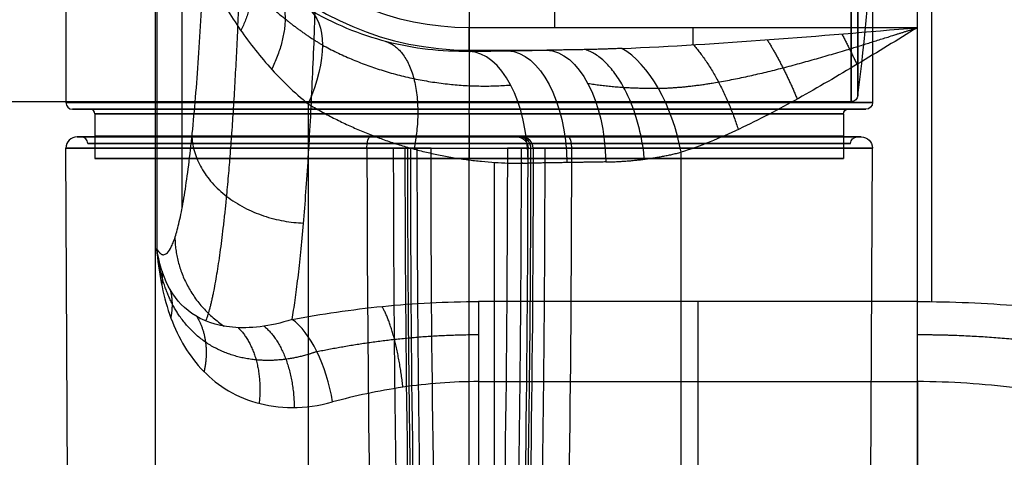
# Model space of a CAD drawing. Units: millimetres. Extents: x -64 to 465, y -125 to 125.
# Drawn here: x -20 to 24, y -32 to -12 of the extents above; entities that cross this region are included whole.
import ezdxf

# ---------------------------------------------------------------- set-up
doc = ezdxf.new("R2010")
doc.units = ezdxf.units.MM
doc.layers.add('Default', color=18, linetype='Continuous', true_color=0x000000)

msp = doc.modelspace()

# ---------------------------------------------------------------- linework, layer by layer
at = {"layer": 'Default', "color": 251, "true_color": 0x6c6c6c}
for p, q in [((-14, -51.942, -23.882), (-14, 51.941, -23.882)), ((-12.808, -20.395, -38.137), (-12.808, 20.395, -38.137)), ((3.823, -12.356, 1.7), (3.823, 12.356, 1.7)), ((20, -98.8, 1.7), (20, -12.356, 1.7)), ((1.135, -59.671, -6.469), (1.135, -18.373, -6.469)), ((6.094, -18.354, -3.391), (2.637, -18.41, -5.536)), ((10.209, -28.168, -38.3), (10.209, -75, -38.3))]:
    msp.add_line(p, q, dxfattribs=at)
at = {"layer": 'Default', "color": 251, "true_color": 0x484848}
for p, q in [((-18, 15.7, 590.65), (-18, -15.7, 590.65)), ((18, 15.7, 590.65), (18, -15.7, 590.65)), ((0, -11.55, 608.65), (0, -15.7, 608.65)), ((0, -11.55, 572.65), (0, -15.7, 572.65)), ((-64, -15.65, 990.65), (17.052, -15.65, 990.65)), ((-16.9, -16, 590.65), (-17.7, -16, 590.65)), ((-16.7, -16.2, 590.65), (-16.7, -18.2, 590.65)), ((0, -16, 572.95), (0, -16, 573.75)), ((0, -16, 607.55), (0, -16, 608.35)), ((0, -16.2, 607.35), (0, -18.2, 607.35)), ((0, -16.2, 573.95), (0, -18.2, 573.95)), ((16.7, -16.2, 590.65), (16.7, -18.2, 590.65)), ((17.7, -16, 590.65), (16.9, -16, 590.65)), ((-17.313, -17.23, 593.182), (-17.133, -17.23, 593.182)), ((0, -17.23, 613.15), (0, -17.23, 607.969)), ((0, -17.23, 573.331), (0, -17.23, 573.153)), ((17.133, -17.23, 593.182), (17.313, -17.23, 593.182)), ((-17.85, -45.816, 590.65), (-17.997, -17.733, 590.65)), ((0, -45.816, 572.8), (0, -17.733, 572.653)), ((17.85, -45.816, 590.65), (17.997, -17.733, 590.65))]:
    msp.add_line(p, q, dxfattribs=at)
at = {"layer": 'Default', "color": 251, "true_color": 0x484848, "extrusion": (1, 0, 0)}
msp.add_circle((0, 990.65, 17.349), 15.387, dxfattribs=at)
at = {"layer": 'Default', "color": 251, "true_color": 0x484848, "extrusion": (0, 1, 0)}
for centre, radius in [((0, 590.65, -15.7), 18), ((0, 590.65, -16), 16.9), ((0, 590.65, -17.23), 17.319), ((0, 590.65, -18.2), 16.7)]:
    msp.add_circle(centre, radius, dxfattribs=at)
at = {"layer": 'Default', "color": 251, "true_color": 0x484848, "extrusion": (0, -1, 0)}
for centre, radius in [((0, 590.65, 16), 17.7), ((0, 590.65, 16), 17.7), ((0, 590.65, 16.2), 16.7), ((0, 590.65, 17.527), 17.019), ((0, 590.65, 17.2), 16.7)]:
    msp.add_circle(centre, radius, dxfattribs=at)
at = {"layer": 'Default', "color": 251, "true_color": 0x484848, "extrusion": (-1, 0, 0)}
for centre, radius, start, end in [((0, 990.65, -17.052), 15.65, 0, 180), ((0, 990.65, -17.052), 15.65, 180, 0), ((15.7, 572.95), 0.3, 270, 0), ((16.2, 573.75), 0.2, 90, 180), ((17.53, 573.331), 0.3, 90.5, 180), ((17.73, 573.153), 0.5, 180, 270), ((17.23, -336.35), 950, 88.287631, 89.969828)]:
    msp.add_arc(centre, radius, start, end, dxfattribs=at)
at = {"layer": 'Default', "color": 251, "true_color": 0x6c6c6c}
msp.add_arc((0.001, 0, 0.726), 13.356, 90, 270, dxfattribs=at)
at = {"layer": 'Default', "color": 251, "true_color": 0x6c6c6c, "extrusion": (0, 0, -1)}
msp.add_arc((-0.001, 0, -1.7), 12.356, 270, 90, dxfattribs=at)
at = {"layer": 'Default', "color": 251, "true_color": 0x484848}
for centre, radius, start, end in [((-106.7, 0, 990.65), 125, 352.92922, 0), ((-17.7, -15.7, 590.65), 0.3, 180, 270), ((-16.9, -16.2, 590.65), 0.2, 0, 90), ((-17.497, -17.73, 590.65), 0.5, 90, 180), ((-17.319, -17.53, 590.65), 0.3, 0.5, 90)]:
    msp.add_arc(centre, radius, start, end, dxfattribs=at)
at = {"layer": 'Default', "color": 251, "true_color": 0x6c6c6c, "extrusion": (1, 0, 0)}
for centre, radius, start, end in [((0, -28.2, 20.649), 27.5, 206.5732, 270), ((-28.168, -42.3, 0.418), 4, 26.591, 90), ((-28.168, -42.3, 10.209), 4, 26.591, 90)]:
    msp.add_arc(centre, radius, start, end, dxfattribs=at)
at = {"layer": 'Default', "color": 251, "true_color": 0x6c6c6c, "extrusion": (-0.75593, 0.456642, -0.469091)}
msp.add_arc((18.567, -6.399, 3.69), 5, 181.6985, 254.1789, dxfattribs=at)
at = {"layer": 'Default', "color": 251, "true_color": 0x6c6c6c, "extrusion": (-1, 0, 0)}
for centre, radius, start, end in [((12.356, 0.7, -0.001), 1, 1.5, 90), ((12.356, 0.7, -10.001), 1, 40.524, 90), ((28.168, -42.3, -20), 4, 90, 153.409)]:
    msp.add_arc(centre, radius, start, end, dxfattribs=at)
at = {"layer": 'Default', "color": 251, "true_color": 0x6c6c6c, "extrusion": (0.849613, 0.013806, 0.527226)}
msp.add_arc((-18.408, -0.937, -0.932), 5, 269.5091, 358.2346, dxfattribs=at)
at = {"layer": 'Default', "color": 251, "true_color": 0x6c6c6c, "extrusion": (-0.849613, -0.013806, -0.527226)}
for centre in [(18.408, -0.937, -1.093), (18.408, -0.937, -3.136)]:
    msp.add_arc(centre, 5, 181.7654, 270.4909, dxfattribs=at)
at = {"layer": 'Default', "color": 251, "true_color": 0x6c6c6c, "extrusion": (0.831144, 0.207812, 0.515765)}
msp.add_arc((-19.04, 1.351, 3.46), 5, 262.6518, 334.1369, dxfattribs=at)
at = {"layer": 'Default', "color": 251, "true_color": 0x484848, "extrusion": (1, 0, 0)}
for centre, radius, start, end in [((-15.7, 608.35), 0.3, 90, 180), ((-16.2, 607.55), 0.2, 270, 0), ((-17.53, 607.969), 0.3, 270.5, 0)]:
    msp.add_arc(centre, radius, start, end, dxfattribs=at)
at = {"layer": 'Default', "color": 251, "true_color": 0x484848, "extrusion": (0, 0, -1)}
for centre, radius, start, end in [((-17.052, -15.35, -990.65), 0.3, 187.0708, 270), ((-17.7, -15.7, -590.65), 0.3, 180, 270), ((-16.9, -16.2, -590.65), 0.2, 0, 90), ((-17.319, -17.53, -590.65), 0.3, 0.5, 90), ((-17.497, -17.73, -590.65), 0.5, 90, 180)]:
    msp.add_arc(centre, radius, start, end, dxfattribs=at)
at = {"layer": 'Default', "color": 251, "true_color": 0x484848, "extrusion": (0, -1, 0)}
for centre, radius, start, end in [((0, 590.65, 17.23), 17.497, 104.6795, 270), ((0, 590.65, 17.23), 17.497, 104.6795, 270), ((0, 590.65, 17.23), 22.5, 85.7526, 94.2474), ((0, 590.65, 17.23), 17.497, 270, 75.3205), ((0, 590.65, 17.23), 17.497, 270, 75.3205), ((0, 590.65, 17.733), 17.997, 104.6795, 270), ((0, 590.65, 17.733), 17.997, 270, 75.3205)]:
    msp.add_arc(centre, radius, start, end, dxfattribs=at)
at = {"layer": 'Default', "color": 251, "true_color": 0x484848, "extrusion": (-0.967358, -6.3312e-14, -0.253412)}
msp.add_arc((17.73, 588.868, -149.678), 0.5, 90, 180, dxfattribs=at)
at = {"layer": 'Default', "color": 251, "true_color": 0x484848, "extrusion": (0.087156, 1.44479e-07, -0.996195)}
msp.add_arc((-17.73, 55.514, -610.116), 0.5, 0.0001, 90.0302, dxfattribs=at)
at = {"layer": 'Default', "color": 251, "true_color": 0x484848, "extrusion": (-0.087156, 4.62498e-13, 0.996195)}
msp.add_arc((17.73, 55.514, 607.514), 0.5, 89.9699, 180, dxfattribs=at)
at = {"layer": 'Default', "color": 251, "true_color": 0x484848, "extrusion": (0.967358, -2.03521e-13, -0.253412)}
msp.add_arc((-17.73, 588.868, -149.678), 0.5, 0, 90, dxfattribs=at)
at = {"layer": 'Default', "color": 251, "true_color": 0x484848, "extrusion": (0, 1, 0)}
msp.add_arc((0, 590.65, -17.73), 23, 85.7526, 94.2474, dxfattribs=at)
at = {"layer": 'Default', "color": 251, "true_color": 0x6c6c6c, "extrusion": (-0.876789, -0.184933, 0.443893)}
msp.add_arc((26.821, -42.22, -5.59), 4, 84.6512, 154.5847, dxfattribs=at)
at = {"layer": 'Default', "color": 251, "true_color": 0x6c6c6c}
for points, knots in [([(20, 28.168, -38.3), (21.494, 28.168, -38.3), (24.442, 28.374, -37.967), (28.607, 29.169, -36.527), (32.297, 30.168, -34.269), (35.46, 31.085, -31.244), (37.519, 31.512, -28.143), (38.72, 31.506, -25.456), (39.627, 31.226, -22.611), (40.029, 30.527, -19.795), (39.993, 29.39, -17.023), (39.697, 28.036, -14.44), (38.9, 25.92, -11.455), (37.513, 22.989, -8.473), (35.827, 19.701, -5.962), (34.027, 16.237, -3.968), (32.189, 12.546, -2.389), (30.465, 8.624, -1.223), (29.103, 4.461, -0.481), (28.53, 0.04, -0.212), (29.086, -4.393, -0.472), (30.444, -8.573, -1.21), (32.169, -12.504, -2.374), (34.009, -16.203, -3.95), (35.815, -19.678, -5.946), (37.504, -22.971, -8.457), (38.892, -25.902, -11.435), (39.694, -28.024, -14.418), (39.993, -29.387, -17.016), (40.03, -30.525, -19.787), (39.628, -31.228, -22.616), (38.712, -31.507, -25.477), (37.507, -31.51, -28.167), (35.433, -31.078, -31.271), (32.831, -30.322, -33.761), (30.431, -29.663, -35.41), (27.903, -29.034, -36.772), (24.407, -28.37, -37.974), (21.494, -28.168, -38.3), (20, -28.168, -38.3)], [0, 0, 0, 0, 4.449757, 8.899514, 13.349271, 17.799028, 22.248785, 24.473664, 26.698543, 31.1483, 33.373178, 35.598057, 40.047814, 44.497571, 48.947328, 53.397085, 57.846842, 62.296599, 66.746356, 71.196113, 75.64587, 80.095628, 84.545385, 88.995142, 93.444899, 97.894656, 102.344413, 106.79417, 109.019049, 111.243927, 115.693684, 117.918563, 120.143441, 124.593198, 129.042956, 131.267834, 133.492713, 137.94247, 142.392227, 142.392227, 142.392227, 142.392227]), ([(20, -24.591, -40.51), (21.537, -24.591, -40.51), (24.56, -24.72, -40.257), (29.006, -25.257, -39.117), (33.115, -25.999, -37.262), (36.854, -26.784, -34.669), (39.474, -27.291, -31.956), (41.224, -27.496, -29.421), (42.649, -27.523, -26.763), (43.609, -27.22, -23.81), (43.996, -26.543, -20.888), (44.03, -25.598, -17.946), (43.564, -24.319, -15.21), (42.711, -22.747, -12.695), (41.669, -21.052, -10.409), (40.048, -18.68, -7.881), (37.805, -15.544, -5.403), (35.453, -12.196, -3.45), (33.492, -9.133, -2.2), (32.111, -6.529, -1.459), (31.223, -4.437, -1.032), (30.609, -2.259, -0.762), (30.384, 0.051, -0.668), (30.621, 2.315, -0.767), (31.465, 5.255, -1.139), (33.131, 8.568, -1.968), (35.474, 12.228, -3.466), (37.821, 15.566, -5.419), (40.05, 18.683, -7.884), (41.673, 21.059, -10.417), (42.713, 22.75, -12.699), (43.563, 24.319, -15.212), (44.027, 25.587, -17.921), (43.998, 26.539, -20.87), (43.704, 27.05, -23.08), (43.141, 27.372, -25.265), (42.296, 27.515, -27.419), (41.225, 27.496, -29.42), (39.483, 27.293, -31.945), (36.855, 26.784, -34.669), (33.121, 26.001, -37.26), (27.627, 25.006, -39.738), (23.071, 24.591, -40.51), (20, 24.591, -40.51)], [-146.820941, -146.820941, -146.820941, -146.820941, -142.232786, -137.644632, -133.056477, -128.468323, -123.880169, -121.586091, -119.292014, -114.70386, -112.409783, -110.115705, -105.527551, -103.233474, -100.939397, -96.351242, -91.763088, -87.174933, -82.586779, -80.292702, -77.998625, -75.704547, -73.41047, -71.116393, -68.822316, -64.234161, -59.646007, -55.057853, -50.469698, -45.881544, -43.587467, -41.29339, -36.705235, -34.411158, -32.117081, -29.823004, -27.528926, -25.234849, -22.940772, -18.352618, -13.764463, -9.176309, 0, 0, 0, 0]), ([(-7.184, 15.76, -11.631), (-8.427, 14.748, -12.403), (-9.915, 13.039, -13.696), (-11.435, 10.501, -15.608), (-12.342, 8.52, -17.098), (-12.92, 6.837, -18.36), (-13.288, 5.469, -19.384), (-13.519, 4.434, -20.158), (-13.704, 3.387, -20.938), (-13.821, 2.507, -21.591), (-13.892, 1.798, -22.11), (-13.935, 1.263, -22.494), (-13.961, 0.81, -22.806), (-13.975, 0.432, -23.028), (-13.982, 0.118, -23.163), (-13.98, -0.225, -23.13), (-13.969, -0.624, -22.925), (-13.946, -1.086, -22.618), (-13.907, -1.629, -22.232), (-13.84, -2.345, -21.711), (-13.727, -3.234, -21.052), (-13.547, -4.29, -20.265), (-13.321, -5.336, -19.484), (-12.957, -6.717, -18.45), (-12.383, -8.417, -17.174), (-11.476, -10.423, -15.667), (-10.336, -12.348, -14.217), (-8.948, -14.146, -12.858), (-7.809, -15.251, -12.019), (-7.184, -15.76, -11.631)], [0, 0, 0, 0, 5.298813, 7.94822, 10.597626, 13.247033, 14.571736, 15.896439, 17.221143, 18.545846, 19.208197, 19.870549, 20.532901, 20.864077, 21.195252, 21.526428, 21.857604, 22.519956, 23.182307, 23.844659, 25.169362, 26.494065, 27.818769, 29.143472, 31.792878, 34.442285, 37.091692, 39.741098, 42.390505, 42.390505, 42.390505, 42.390505]), ([(-13.945, -22.227, -25.139), (-13.863, -23.269, -26.08), (-13.508, -25.234, -28.054), (-12.152, -27.719, -31.262), (-10.13, -29.077, -33.889), (-7.915, -29.401, -35.713), (-6.714, -29.244, -36.432), (-6.094, -29.077, -36.745)], [0, 0, 0, 0, 4.271514, 8.543027, 12.814541, 14.950298, 17.086054, 17.086054, 17.086054, 17.086054])]:
    msp.add_open_spline(points, degree=3, knots=knots, dxfattribs=at)
for points, weights, knots in [([(20, -26.065, -38.898), (21.524, -26.065, -38.898), (24.516, -26.219, -38.586), (28.819, -26.829, -37.214), (31.966, -27.469, -35.444), (34.226, -27.952, -33.685), (35.744, -28.266, -32.235), (37.1, -28.511, -30.652), (38.691, -28.713, -28.351), (39.848, -28.679, -25.96), (40.636, -28.345, -23.402), (41.012, -27.941, -21.49), (41.192, -27.382, -19.582), (41.174, -26.41, -17.038), (40.795, -25.147, -14.618), (40.104, -23.589, -12.324), (39.255, -21.907, -10.207), (37.903, -19.509, -7.782), (35.98, -16.278, -5.337), (33.919, -12.769, -3.368), (32.186, -9.525, -2.098), (30.978, -6.778, -1.351), (30.212, -4.59, -0.925), (29.693, -2.33, -0.66), (29.437, 0.823, -0.536), (30.115, 4.716, -0.859), (31.864, 8.921, -1.86), (33.929, 12.787, -3.377), (35.987, 16.289, -5.345), (37.9, 19.503, -7.778), (39.254, 21.904, -10.204), (40.102, 23.585, -12.321), (40.618, 24.746, -14.027), (40.981, 25.771, -15.816), (41.243, 26.936, -18.265), (41.139, 27.803, -20.838), (40.645, 28.338, -23.362), (39.868, 28.676, -25.912), (38.702, 28.714, -28.334), (37.114, 28.513, -30.633), (35.317, 28.19, -32.738), (32.613, 27.601, -35.079), (29.457, 26.959, -36.856), (26.659, 26.522, -37.905), (23.8, 26.184, -38.656), (21.523, 26.065, -38.898), (20, 26.065, -38.898)], [0.925385003432, 0.925385003424, 0.922782712471, 0.911644059908, 0.89814950271, 0.88599185217, 0.876851559229, 0.868009396046, 0.857268672487, 0.849826918576, 0.847333455321, 0.848321481138, 0.852044124706, 0.860503073759, 0.872969585428, 0.88753136144, 0.902559977669, 0.921823492233, 0.942939841695, 0.960897518845, 0.972866279238, 0.980031290043, 0.984160171171, 0.986744843144, 0.987951953948, 0.984801586786, 0.975145817194, 0.960813760614, 0.942870265347, 0.921862982891, 0.902580827411, 0.887559992221, 0.876667047997, 0.866772466505, 0.855700893977, 0.84866831684, 0.847338722701, 0.849714025827, 0.857198000993, 0.867912179601, 0.879692411399, 0.89542255642, 0.908876014128, 0.917220501644, 0.923365911958, 0.925385003428, 0.925385003432], [0, 0, 0, 0, 4.586475, 9.172949, 13.759424, 16.052661, 18.345898, 20.639136, 22.932373, 27.518847, 29.812085, 32.105322, 34.398559, 36.691797, 41.278271, 43.571508, 45.864746, 50.45122, 55.037695, 59.624169, 64.210644, 66.503881, 68.797119, 71.090356, 73.383593, 77.970068, 82.556542, 87.143017, 91.729491, 96.315966, 100.902441, 103.195678, 105.488915, 107.782152, 110.07539, 114.661864, 116.955102, 119.248339, 123.834813, 126.128051, 128.421288, 133.007763, 137.594237, 139.887474, 142.180712, 146.767186, 146.767186, 146.767186, 146.767186]), ([(-11.748, -25.457, -33.811), (-11.71, -25.358, -34.274), (-11.373, -24.356, -38.402), (-10.779, -20.541, -45.676), (-10.204, -11.321, -52.718), (-10, 0, -55.219), (-10.204, 11.321, -52.718), (-10.779, 20.541, -45.676), (-11.373, 24.356, -38.402), (-11.71, 25.358, -34.274), (-11.748, 25.457, -33.811)], [0.856683121513, 0.856955431749, 0.859388130033, 0.863632003731, 0.867685278419, 0.869115363411, 0.867685278419, 0.863632003731, 0.859388130033, 0.856955431749, 0.856683121513], [10.759377, 10.759377, 10.759377, 10.759377, 12.297363, 24.594727, 36.89209, 49.189453, 61.486817, 73.78418, 86.081543, 87.61953, 87.61953, 87.61953, 87.61953]), ([(-6.547, 13.13, -10.098), (-7.125, 12.784, -10.458), (-8.212, 12.02, -11.25), (-9.663, 10.678, -12.629), (-10.928, 9.16, -14.182), (-11.981, 7.512, -15.862), (-12.671, 6.076, -17.321), (-13.116, 4.893, -18.521), (-13.397, 3.99, -19.435), (-13.626, 3.071, -20.362), (-13.772, 2.291, -21.144), (-13.862, 1.662, -21.769), (-13.916, 1.185, -22.233), (-13.949, 0.779, -22.618), (-13.968, 0.439, -22.897), (-13.979, 0.15, -23.099), (-13.978, -0.207, -23.069), (-13.962, -0.576, -22.793), (-13.933, -0.992, -22.42), (-13.884, -1.478, -21.949), (-13.801, -2.117, -21.319), (-13.661, -2.907, -20.527), (-13.439, -3.838, -19.589), (-13.164, -4.752, -18.663), (-12.724, -5.952, -17.447), (-12.039, -7.409, -15.967), (-10.984, -9.085, -14.259), (-9.712, -10.627, -12.681), (-8.241, -12, -11.271), (-7.124, -12.784, -10.458), (-6.547, -13.13, -10.098)], [0.903272848131, 0.909882026762, 0.923131369629, 0.941881355419, 0.958887992092, 0.973329405525, 0.982812597412, 0.988909096298, 0.992717987804, 0.995757765755, 0.997635823293, 0.998733868111, 0.999356124671, 0.999706949719, 0.999883603153, 0.999968114965, 0.999957880091, 0.999833528796, 0.999549313649, 0.998999414567, 0.997992711837, 0.996216148713, 0.993282855875, 0.989559953815, 0.98355094875, 0.974124534181, 0.959647035337, 0.942536963746, 0.923488196079, 0.909876347871, 0.903272848131], [0, 0, 0, 0, 2.648736, 5.297472, 7.946207, 10.594943, 13.243679, 14.568047, 15.892415, 17.216782, 18.54115, 19.203334, 19.865518, 20.527702, 20.858794, 21.189886, 21.520978, 21.85207, 22.514254, 23.176438, 23.838622, 25.16299, 26.487358, 27.811726, 29.136093, 31.784829, 34.433565, 37.082301, 39.731036, 42.379772, 42.379772, 42.379772, 42.379772]), ([(-6.799, -26.825, -37.198), (-7.267, -26.995, -36.909), (-8.181, -27.218, -36.274), (-9.962, -27.257, -34.69), (-11.88, -26.576, -32.211), (-13.148, -25.085, -29.284), (-13.729, -23.565, -26.927), (-13.894, -22.684, -25.726), (-13.945, -22.227, -25.139)], [0.90974233384, 0.913057554103, 0.920809634213, 0.940485586698, 0.968170959851, 0.989319430453, 0.998356362078, 1.00000000001, 1], [0, 0, 0, 0, 2.133522, 4.267043, 8.534086, 12.80113, 14.934651, 17.068173, 17.068173, 17.068173, 17.068173])]:
    msp.add_rational_spline(points, weights, degree=3, knots=knots, dxfattribs=at)
at = {"layer": 'Default', "color": 251, "true_color": 0x6c6c6c, "extrusion": (0.996195, 1.2018e-15, 0.087156)}
msp.add_rational_spline([(-13.945, -22.227, -25.139), (-13.793, -22.5, -26.877), (-13.639, -22.5, -28.636), (-11.671, -22.5, -51.136), (-11.671, 0, -51.136), (-11.671, 22.5, -51.136), (-13.639, 22.5, -28.636), (-13.793, 22.5, -26.877), (-13.945, 22.227, -25.139)], [0.943978902773, 0.968629494379, 1, 0.707106781187, 1, 0.707106781187, 1, 0.968629494379, 0.943978902773], degree=2, knots=[-97.235359, -97.235359, -97.235359, -93.703626, -93.703626, -48.617679, -48.617679, -3.531733, -3.531733, 0, 0, 0], dxfattribs=at)
at = {"layer": 'Default', "color": 251, "true_color": 0x6c6c6c}
for points, degree in [([(-13.945, 22.227, -25.139), (-13.945, 0, -25.139), (-13.945, -22.227, -25.139)], 2), ([(20, -12.356, 1.7), (20, 0, 1.7), (20, 12.356, 1.7)], 2), ([(0.001, -13.412, -1.419), (-1.235, -13.439, -2.472), (-3.712, -13.15, -4.578), (-6.047, -12.192, -6.557), (-7.177, -11.518, -7.514)], 3), ([(20, -12.356, 1.7), (10.001, -12.356, 1.7), (0.001, -12.356, 1.7)], 2), ([(6.818, -13.283, 1.074), (11.204, -13.101, 1.527), (15.603, -12.715, 1.7), (20, -12.356, 1.7)], 3), ([(20, -12.356, 1.7), (19.118, -12.896, 1.7), (17.33, -13.991, 1.581), (14.695, -15.536, 1.048), (12.038, -16.935, 0.121), (10.315, -17.652, -0.772), (9.454, -17.921, -1.306)], 3), ([(0.001, -13.412, -1.419), (1.729, -13.384, -0.346), (3.458, -13.356, 0.726)], 2), ([(0.001, -13.356, 0.726), (1.729, -13.356, 0.726), (3.458, -13.356, 0.726)], 2), ([(0.001, -13.412, -1.419), (0.001, -13.384, -0.346), (0.001, -13.356, 0.726)], 2), ([(-7.184, -15.76, -11.631), (-7.184, -35.494, -11.631), (-7.184, -55.229, -11.631)], 2), ([(9.454, -69.922, -1.306), (9.454, -43.922, -1.306), (9.454, -17.921, -1.306)], 2), ([(6.094, -18.354, -3.391), (4.366, -18.382, -4.464), (2.637, -18.41, -5.536)], 2), ([(-7.901, -25.385, -38.776), (-8.911, -25.727, -37.955), (-10.717, -25.892, -35.955), (-12.506, -25.215, -32.38), (-13.521, -23.968, -28.703), (-13.843, -22.848, -26.303), (-13.945, -22.227, -25.139)], 3), ([(-7.901, -25.385, -38.776), (-6.6, -25.146, -39.351), (-3.908, -24.744, -40.209), (-1.025, -24.591, -40.51), (0.418, -24.591, -40.51)], 3), ([(20, -24.591, -40.51), (10.209, -24.591, -40.51), (0.418, -24.591, -40.51)], 2), ([(0.418, -28.168, -38.3), (-0.73, -28.168, -38.3), (-3.021, -28.351, -38.019), (-5.1, -28.81, -37.249), (-6.094, -29.077, -36.745)], 3), ([(0.418, -28.168, -38.3), (10.209, -28.168, -38.3), (20, -28.168, -38.3)], 2), ([(0.418, -28.168, -38.3), (0.418, -51.584, -38.3), (0.418, -75, -38.3)], 2), ([(20, -28.168, -38.3), (20, -51.584, -38.3), (20, -75, -38.3)], 2)]:
    msp.add_open_spline(points, degree=degree, dxfattribs=at)
at = {"layer": 'Default', "color": 251, "true_color": 0x6c6c6c, "extrusion": (-0.997448, -4.91078e-16, -0.071399)}
msp.add_rational_spline([(-7.901, -25.385, -38.776), (-6.69, -18.334, -55.7), (-6.69, 0, -55.7)], [0.886964520393, 0.783603789625, 1], degree=2, dxfattribs=at)
at = {"layer": 'Default', "color": 251, "true_color": 0x6c6c6c, "extrusion": (-0.548645, 0.586379, -0.595943)}
msp.add_rational_spline([(-10.152, -9.137, -10.861), (-9.142, -10.343, -12.979), (-10.189, -12.48, -14.117)], [1, 0.884427695467, 1], degree=2, dxfattribs=at)
at = {"layer": 'Default', "color": 251, "true_color": 0x6c6c6c, "extrusion": (-0.650782, 0.531436, -0.542272)}
msp.add_rational_spline([(-8.786, -10.397, -9.095), (-7.528, -11.551, -11.736), (-8.812, -14.214, -12.806)], [1, 0.846520057277, 1], degree=2, dxfattribs=at)
at = {"layer": 'Default', "color": 251, "true_color": 0x6c6c6c}
for points, weights in [([(8.442, -15.064, -0.826), (9.283, -15.047, -0.451), (11.052, -14.849, 0.257), (13.968, -14.188, 1.083), (16.944, -13.326, 1.585), (18.993, -12.676, 1.7), (20, -12.356, 1.7)], [0.90582502771, 0.921487055462, 0.94884607388, 0.978539461896, 0.996041531412, 1, 1]), ([(-6.547, -13.132, -10.099), (-3.952, -14.541, -8.336), (-0.97, -15.136, -6.298), (1.846, -14.917, -4.352)], [0.903272899831, 0.890447487406, 0.874660526606, 0.857463779612]), ([(8.442, -15.064, -0.826), (7.441, -15.092, -1.279), (6.352, -15.022, -1.76), (5.302, -14.858, -2.206)], [0.90582502771, 0.891725402776, 0.875360914156, 0.857463703427]), ([(-6.799, -26.825, -37.198), (-5.709, -26.604, -37.743), (-3.408, -26.22, -38.588), (-0.855, -26.066, -38.897), (0.418, -26.066, -38.897)], [0.90974233384, 0.914599395209, 0.922439645769, 0.92538497969, 0.925384979698])]:
    msp.add_rational_spline(points, weights, degree=3, dxfattribs=at)
at = {"layer": 'Default', "color": 251, "true_color": 0x6c6c6c, "extrusion": (-0.895128, -0.428855, -0.121774)}
msp.add_rational_spline([(16.63, -12.629, 1.662), (16.975, -13.296, 1.473), (17.304, -13.995, 1.517)], [1, 0.988228273946, 1], degree=2, dxfattribs=at)
at = {"layer": 'Default', "color": 251, "true_color": 0x6c6c6c, "extrusion": (-0.829734, 0.221634, -0.512269)}
msp.add_rational_spline([(-3.718, -12.968, -4.581), (-1.661, -13.652, -8.209), (-2.46, -17.777, -8.699)], [1, 0.763842535788, 1.00034528914], degree=2, dxfattribs=at)
at = {"layer": 'Default', "color": 251, "true_color": 0x6c6c6c, "extrusion": (-0.866689, -0.325532, -0.377994)}
msp.add_rational_spline([(10.006, -13.114, 1.353), (11.256, -14.532, -0.294), (12.005, -16.902, 0.032)], [1, 0.893910434556, 1], degree=2, dxfattribs=at)
at = {"layer": 'Default', "color": 251, "true_color": 0x6c6c6c, "extrusion": (-0.885683, -0.393484, -0.246447)}
msp.add_rational_spline([(13.298, -12.887, 1.547), (14.036, -14.08, 0.8), (14.639, -15.541, 0.968)], [1, 0.953015150959, 1], degree=2, dxfattribs=at)
at = {"layer": 'Default', "color": 251, "true_color": 0x6c6c6c, "extrusion": (0.102876, -4.16226e-13, -0.994694)}
msp.add_rational_spline([(6.818, -13.283, 1.074), (5.201, -13.351, 0.906), (3.458, -13.356, 0.726)], [0.889056589196, 0.923004301753, 0.989412390648], degree=2, dxfattribs=at)
at = {"layer": 'Default', "color": 251, "true_color": 0x6c6c6c, "extrusion": (-0.844414, -0.109335, -0.524415)}
msp.add_rational_spline([(7.82, -18.228, -2.32), (7.431, -14.059, -2.562), (5.184, -13.335, 0.905)], [1, 0.766136920483, 1], degree=2, dxfattribs=at)
at = {"layer": 'Default', "color": 251, "true_color": 0x6c6c6c, "extrusion": (0.527276, 1.21449e-14, -0.849694)}
msp.add_rational_spline([(-7.184, -15.76, -11.631), (-2.793, -18.412, -8.906), (2.338, -18.412, -5.722), (2.488, -18.412, -5.629), (2.637, -18.41, -5.536)], [0.866165435937, 0.896530027017, 1, 0.996645658246, 0.99336814728], degree=2, knots=[-12.200327, -12.200327, -12.200327, -0.352186, -0.352186, 0, 0, 0], dxfattribs=at)
at = {"layer": 'Default', "color": 251, "true_color": 0x6c6c6c, "extrusion": (0.066933, 0.640487, -0.765047)}
msp.add_rational_spline([(-12.376, -17.252, -43.079), (-12.112, -20.883, -46.096), (-7.395, -21.086, -45.853)], [0.999994596948, 0.726618533528, 1.00000442488], degree=2, dxfattribs=at)
at = {"layer": 'Default', "color": 251, "true_color": 0x484848, "extrusion": (0, 1, 0)}
msp.add_open_spline([(-2.354, -17.23, 610.041), (-2.405, -17.23, 609.465), (-2.871, -17.23, 608.36), (-3.875, -17.23, 607.723), (-4.434, -17.23, 607.576)], degree=3, dxfattribs=at)
at = {"layer": 'Default', "color": 251, "true_color": 0x484848}
for points in [[(-2.127, -17.23, 612.633), (-2.203, -17.23, 611.769), (-2.279, -17.23, 610.905), (-2.354, -17.23, 610.041)], [(2.354, -17.23, 610.041), (2.279, -17.23, 610.905), (2.203, -17.23, 611.769), (2.127, -17.23, 612.633)], [(-2.852, -17.73, 610.084), (-2.935, -17.731, 609.139), (-3.643, -17.732, 608.3), (-4.561, -17.733, 608.06)], [(-4.561, -17.733, 608.06), (-4.559, -27.095, 608.01), (-4.431, -36.457, 607.994), (-4.18, -45.816, 608.004)], [(-2.626, -17.73, 612.677), (-2.701, -17.73, 611.813), (-2.777, -17.73, 610.948), (-2.852, -17.73, 610.084)], [(-2.432, -45.618, 610.039), (-2.711, -36.325, 610.022), (-2.852, -27.028, 610.034), (-2.852, -17.73, 610.084)], [(-1.703, -17.73, 613.587), (-2.176, -17.73, 613.552), (-2.584, -17.73, 613.148), (-2.626, -17.73, 612.677)], [(-2.626, -17.73, 612.677), (-2.621, -27.03, 612.672), (-2.491, -36.326, 612.541), (-2.236, -45.618, 612.278)], [(-1.298, -45.618, 613.188), (-1.564, -36.326, 613.451), (-1.699, -27.03, 613.582), (-1.703, -17.73, 613.587)], [(1.703, -17.73, 613.587), (1.699, -27.03, 613.582), (1.564, -36.326, 613.451), (1.298, -45.618, 613.188)], [(2.626, -17.73, 612.677), (2.584, -17.73, 613.148), (2.176, -17.73, 613.552), (1.703, -17.73, 613.587)], [(2.236, -45.618, 612.278), (2.491, -36.326, 612.541), (2.621, -27.03, 612.672), (2.626, -17.73, 612.677)], [(2.852, -17.73, 610.084), (2.852, -27.028, 610.034), (2.712, -36.324, 610.022), (2.432, -45.618, 610.039)], [(2.626, -17.73, 612.677), (2.701, -17.73, 611.813), (2.777, -17.73, 610.948), (2.852, -17.73, 610.084)], [(4.561, -17.733, 608.06), (3.643, -17.732, 608.3), (2.935, -17.731, 609.139), (2.852, -17.73, 610.084)], [(4.561, -17.733, 608.06), (4.559, -27.095, 608.01), (4.431, -36.457, 607.994), (4.18, -45.816, 608.004)]]:
    msp.add_open_spline(points, degree=3, dxfattribs=at)
at = {"layer": 'Default', "color": 251, "true_color": 0x484848, "extrusion": (0, -1, 0)}
for points in [[(-1.666, -17.23, 613.088), (-1.902, -17.23, 613.071), (-2.107, -17.23, 612.869), (-2.127, -17.23, 612.633)], [(2.127, -17.23, 612.633), (2.107, -17.23, 612.869), (1.902, -17.23, 613.071), (1.666, -17.23, 613.088)], [(4.434, -17.23, 607.576), (3.875, -17.23, 607.723), (2.864, -17.23, 608.368), (2.405, -17.23, 609.465), (2.354, -17.23, 610.041)]]:
    msp.add_open_spline(points, degree=3, dxfattribs=at)
at = {"layer": 'Default', "color": 251, "true_color": 0x484848, "extrusion": (-0.087156, -7.85439e-11, 0.996195)}
msp.add_rational_spline([(2.241, -17.23, 611.337), (2.739, -17.23, 611.381), (2.739, -17.73, 611.381)], [1, 0.70692123598, 1], degree=2, dxfattribs=at)
at = {"layer": 'Default', "color": 251, "true_color": 0x484848}
for points, weights, degree in [([(2.707, -17.377, 610.072), (2.631, -17.377, 610.936), (2.555, -17.377, 611.8), (2.48, -17.377, 612.664)], [0.853460629073, 0.853460621685, 0.853460614296, 0.853460606905], 3), ([(-3.386, -17.732, 608.802), (-3.385, -27.061, 608.752), (-3.248, -36.41, 608.734), (-2.978, -45.714, 608.739)], [0.908772037839, 0.908866288222, 0.907927187693, 0.905913047613], 3), ([(-2.317, -45.618, 611.349), (-2.734, -31.677, 611.349), (-2.742, -17.73, 611.349)], [0.999999353192, 0.999891545351, 0.999999349753], 2), ([(-2.332, -17.73, 613.301), (-2.327, -27.033, 613.297), (-2.195, -36.349, 613.167), (-1.936, -45.627, 612.908)], [0.880903088983, 0.880874308482, 0.880055348836, 0.878332608077], 3), ([(1.936, -45.627, 612.908), (2.195, -36.351, 613.167), (2.327, -27.034, 613.297), (2.332, -17.73, 613.301)], [0.878332608077, 0.880055093429, 0.880874304124, 0.880903088979], 3), ([(2.742, -17.73, 611.349), (2.734, -31.677, 611.349), (2.317, -45.618, 611.349)], [0.999999349753, 0.999891545351, 0.999999353192], 2), ([(2.978, -45.714, 608.739), (3.248, -36.409, 608.734), (3.385, -27.059, 608.752), (3.386, -17.732, 608.802)], [0.905913047622, 0.90792758762, 0.908866269555, 0.908772037839], 3)]:
    msp.add_rational_spline(points, weights, degree=degree, dxfattribs=at)
at = {"layer": 'Default', "color": 251, "true_color": 0x6c6c6c, "extrusion": (0.527276, -9.21798e-14, -0.849694)}
msp.add_rational_spline([(6.094, -18.354, -3.391), (7.837, -18.326, -2.31), (9.454, -17.921, -1.306)], [0.989412390648, 0.923004301753, 0.889056589196], degree=2, dxfattribs=at)
at = {"layer": 'Default', "color": 251, "true_color": 0x6c6c6c, "extrusion": (-0.084245, -0.256276, 0.962925)}
msp.add_rational_spline([(-13.133, -21.743, -34.423), (-13.075, -24.242, -35.083), (-10.94, -25.687, -35.28)], [0.999994367094, 0.825911884744, 0.864493475152], degree=2, dxfattribs=at)
at = {"layer": 'Default', "color": 251, "true_color": 0x6c6c6c, "extrusion": (0.155066, -0.603036, -0.782498)}
msp.add_rational_spline([(-13.708, -23.226, -27.157), (-13.679, -23.531, -26.916), (-13.725, -23.842, -26.685)], [1, 0.995275310213, 1], degree=2, dxfattribs=at)
at = {"layer": 'Default', "color": 251, "true_color": 0x6c6c6c, "extrusion": (0.255329, -0.54365, -0.799532)}
msp.add_rational_spline([(-13.344, -24.058, -29.127), (-13.189, -24.66, -28.668), (-13.317, -25.309, -28.268)], [1, 0.981843685909, 1], degree=2, dxfattribs=at)
at = {"layer": 'Default', "color": 251, "true_color": 0x6c6c6c, "extrusion": (0.966176, 0.111244, -0.232657)}
msp.add_rational_spline([(-2.957, -28.419, -37.899), (-3.234, -25.876, -37.833), (-3.894, -24.81, -40.063)], [1, 0.842431833219, 1], degree=2, dxfattribs=at)
at = {"layer": 'Default', "color": 251, "true_color": 0x6c6c6c, "extrusion": (0.486856, -0.384596, -0.784256)}
msp.add_rational_spline([(-12.16, -25.257, -32.901), (-11.521, -26.31, -31.988), (-11.832, -27.725, -31.486)], [1, 0.933727158682, 1], degree=2, dxfattribs=at)
at = {"layer": 'Default', "color": 251, "true_color": 0x6c6c6c, "extrusion": (0.72606, -0.14709, -0.671715)}
msp.add_rational_spline([(-10.31, -25.755, -36.219), (-9.13, -26.911, -34.69), (-9.373, -29.137, -34.465)], [1, 0.871545254826, 1], degree=2, dxfattribs=at)
at = {"layer": 'Default', "color": 251, "true_color": 0x6c6c6c, "extrusion": (0.821204, 0.008056, -0.570578)}
msp.add_rational_spline([(-9.156, -25.691, -37.611), (-7.826, -26.765, -35.711), (-7.809, -29.321, -35.723)], [1, 0.842662216492, 1], degree=2, dxfattribs=at)

doc.saveas('drawing.dxf')
